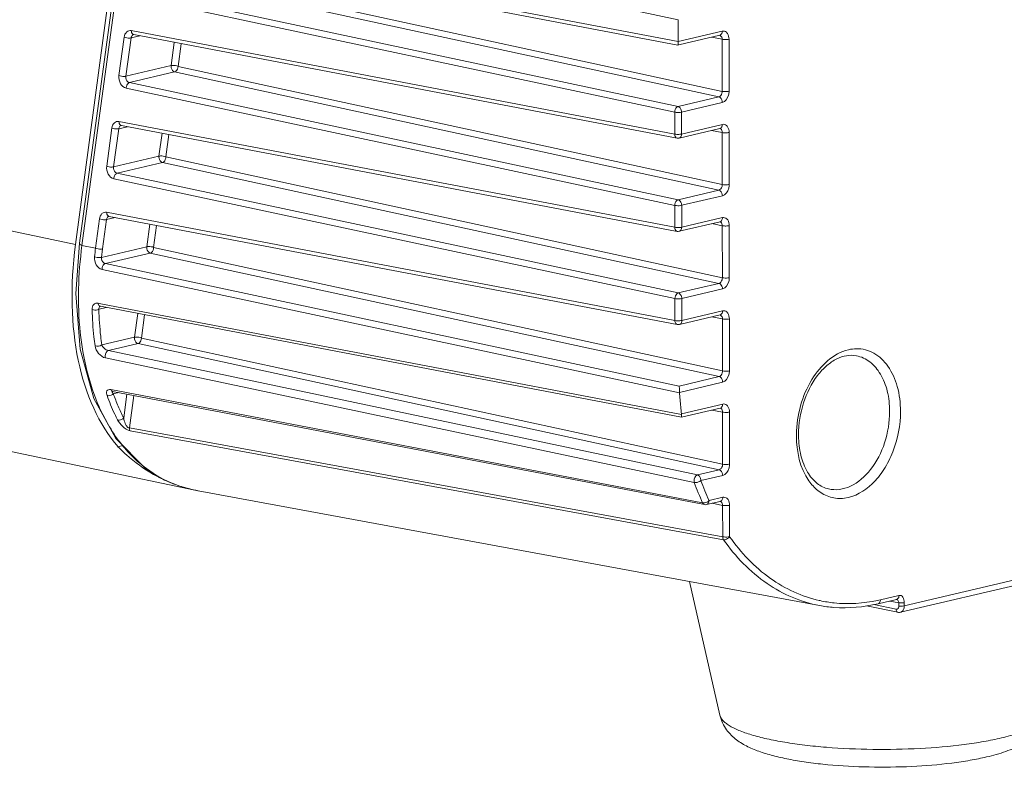
# Model space of a CAD drawing. Units: millimetres. Extents: x 38248 to 40279, y 2102 to 3329.
# Drawn here: x 38951 to 39014, y 2102 to 2151 of the extents above; entities that cross this region are included whole.
import ezdxf

# ---------------------------------------------------------------- set-up
doc = ezdxf.new("R2010")
doc.units = ezdxf.units.MM
doc.layers.add('细实线', color=7, linetype='Continuous', lineweight=13)

msp = doc.modelspace()

# ---------------------------------------------------------------- linework, layer by layer
at = {"layer": '细实线'}
for p, q in [((38954.193, 2136.328), (38989.563, 2400.708)), ((38954.448, 2136.408), (38966.204, 2222.882)), ((38954.606, 2136.258), (38966.362, 2222.732)), ((38993.302, 2150.896), (38959.069, 2158.198)), ((38958.61, 2156.081), (38993.304, 2149.479)), ((38958.766, 2155.819), (38993.293, 2149.249)), ((38996.158, 2146.251), (38961.635, 2153.743)), ((38995.939, 2145.887), (38961.415, 2153.379)), ((38993.295, 2145.264), (38958.488, 2152.689)), ((38993.077, 2144.9), (38958.271, 2152.325)), ((38993.304, 2149.479), (38993.302, 2150.896)), ((38887.384, 2150.293), (38954.193, 2136.328)), ((38957.809, 2150.189), (38993.079, 2143.478)), ((38957.951, 2149.927), (38957.954, 2149.928)), ((38957.951, 2149.927), (38957.958, 2149.928)), ((38957.958, 2149.928), (38957.967, 2149.927)), ((38957.965, 2149.928), (38993.236, 2143.217)), ((38993.304, 2149.477), (38996.164, 2150.151)), ((38957.01, 2147.277), (38957.349, 2149.767)), ((38957.455, 2147.228), (38957.794, 2149.717)), ((38957.794, 2149.717), (38958.364, 2149.852)), ((38960.599, 2149.426), (38960.396, 2147.921)), ((38961.041, 2149.342), (38960.843, 2147.871)), ((38993.354, 2149.263), (38996.005, 2149.888)), ((38996.154, 2149.627), (38995.464, 2149.76)), ((38996.005, 2149.888), (38996.005, 2149.888)), ((38996.154, 2149.627), (38996.158, 2146.251)), ((38996.605, 2149.63), (38996.609, 2146.255)), ((38993.296, 2149.249), (38993.296, 2149.249)), ((38960.396, 2147.921), (38957.455, 2147.228)), ((38960.623, 2147.507), (38957.69, 2146.816)), ((38995.946, 2139.842), (38960.623, 2147.507)), ((38996.166, 2140.206), (38960.843, 2147.871)), ((38993.302, 2139.219), (38957.69, 2146.816)), ((38993.085, 2138.855), (38957.472, 2146.452)), ((38995.939, 2145.887), (38993.295, 2145.264)), ((38996.169, 2145.527), (38993.526, 2144.904)), ((38993.079, 2143.478), (38993.077, 2144.9)), ((38993.527, 2143.482), (38993.526, 2144.904)), ((38957.008, 2144.298), (38993.086, 2137.433)), ((38956.212, 2141.404), (38956.548, 2143.875)), ((38956.657, 2141.354), (38956.993, 2143.826)), ((38956.993, 2143.826), (38957.563, 2143.96)), ((38957.15, 2144.036), (38957.157, 2144.037)), ((38957.15, 2144.036), (38957.153, 2144.036)), ((38957.157, 2144.037), (38957.166, 2144.036)), ((38957.164, 2144.036), (38993.243, 2137.171)), ((38959.804, 2143.534), (38959.604, 2142.049)), ((38993.368, 2143.22), (38996.012, 2143.843)), ((38993.527, 2143.482), (38996.171, 2144.105)), ((38996.162, 2143.581), (38995.472, 2143.715)), ((38996.012, 2143.843), (38996.012, 2143.843)), ((38996.162, 2143.581), (38996.166, 2140.206)), ((38996.612, 2143.585), (38996.616, 2140.209)), ((38960.247, 2143.45), (38960.051, 2141.999)), ((38959.604, 2142.049), (38956.657, 2141.354)), ((38959.831, 2141.635), (38956.891, 2140.942)), ((38995.953, 2133.797), (38959.831, 2141.635)), ((38996.173, 2134.161), (38960.051, 2141.999)), ((38993.092, 2132.809), (38956.674, 2140.578)), ((38993.309, 2133.174), (38956.891, 2140.942)), ((38995.946, 2139.842), (38993.302, 2139.219)), ((38996.177, 2139.482), (38993.533, 2138.859)), ((38956.207, 2138.406), (38993.094, 2131.388)), ((38993.086, 2137.433), (38993.085, 2138.855)), ((38993.535, 2137.437), (38993.533, 2138.859)), ((38955.488, 2136.08), (38955.747, 2137.984)), ((38955.933, 2136.031), (38956.192, 2137.934)), ((38956.192, 2137.934), (38956.762, 2138.069)), ((38956.35, 2138.144), (38956.356, 2138.145)), ((38956.35, 2138.144), (38956.352, 2138.145)), ((38956.356, 2138.145), (38956.365, 2138.144)), ((38956.364, 2138.145), (38993.25, 2131.126)), ((38993.376, 2137.174), (38996.02, 2137.797)), ((38993.535, 2137.437), (38996.179, 2138.06)), ((38996.019, 2137.797), (38996.02, 2137.797)), ((38959.01, 2137.641), (38958.812, 2136.177)), ((38959.452, 2137.557), (38959.259, 2136.127)), ((38996.169, 2137.536), (38995.479, 2137.67)), ((38996.169, 2137.536), (38996.173, 2134.161)), ((38996.619, 2137.54), (38996.623, 2134.164)), ((38954.606, 2136.258), (38955.488, 2136.08)), ((38958.812, 2136.177), (38955.869, 2135.483)), ((38955.869, 2135.483), (38955.933, 2136.031)), ((38996.18, 2128.115), (38959.259, 2136.127)), ((38959.039, 2135.763), (38956.124, 2135.076)), ((38995.961, 2127.751), (38959.039, 2135.763)), ((38993.39, 2126.699), (38955.907, 2134.691)), ((38993.375, 2127.142), (38956.124, 2135.076)), ((38895.121, 2134.358), (38961.93, 2120.393)), ((38995.953, 2133.797), (38993.309, 2133.174)), ((38996.184, 2133.437), (38993.54, 2132.813)), ((38993.094, 2131.388), (38993.092, 2132.809)), ((38993.542, 2131.392), (38993.54, 2132.813)), ((38955.649, 2132.513), (38955.824, 2132.48)), ((38955.704, 2132.117), (38956.2, 2132.233)), ((38955.793, 2132.31), (38955.794, 2132.311)), ((38955.824, 2132.48), (38993.526, 2125.291)), ((38993.542, 2131.392), (38996.186, 2132.015)), ((38958.228, 2131.846), (38958.02, 2130.305)), ((38958.67, 2131.762), (38958.467, 2130.255)), ((38993.383, 2131.129), (38996.027, 2131.752)), ((38996.176, 2131.491), (38995.486, 2131.625)), ((38996.027, 2131.752), (38996.027, 2131.752)), ((38996.176, 2131.491), (38996.18, 2128.115)), ((38996.627, 2131.495), (38996.631, 2128.119)), ((38958.02, 2130.305), (38955.893, 2129.804)), ((38996.188, 2122.07), (38958.467, 2130.255)), ((38958.248, 2129.892), (38956.325, 2129.439)), ((38995.968, 2121.706), (38958.248, 2129.892)), ((38994.353, 2120.88), (38956.125, 2128.959)), ((38994.549, 2121.372), (38956.325, 2129.439)), ((38995.961, 2127.751), (38993.375, 2127.142)), ((38956.472, 2126.906), (38994.891, 2119.56)), ((38996.191, 2127.391), (38993.388, 2126.731)), ((38955.372, 2126.339), (38956.809, 2123.728)), ((38956.587, 2126.796), (38956.598, 2126.794)), ((38956.594, 2126.796), (38956.587, 2126.796)), ((38956.598, 2126.794), (38995.016, 2119.449)), ((38956.642, 2126.635), (38956.996, 2126.718)), ((38957.523, 2126.617), (38957.315, 2125.074)), ((38957.965, 2126.533), (38957.681, 2124.426)), ((38993.518, 2125.114), (38996.034, 2125.707)), ((38993.523, 2125.34), (38996.193, 2125.97)), ((38996.034, 2125.707), (38996.034, 2125.707)), ((38993.516, 2125.113), (38993.516, 2125.113)), ((38996.184, 2125.446), (38995.493, 2125.579)), ((38996.184, 2125.446), (38996.188, 2122.07)), ((38996.634, 2125.449), (38996.638, 2122.074)), ((38996.193, 2117.365), (38957.681, 2124.426)), ((38996.248, 2117.174), (38957.739, 2124.231)), ((38956.945, 2123.201), (38957.259, 2123.275)), ((38995.968, 2121.706), (38994.549, 2121.372)), ((38996.199, 2121.346), (38994.781, 2121.012)), ((38960.5, 2120.818), (38960.525, 2120.808)), ((38960.525, 2120.808), (38960.544, 2120.8)), ((38962.138, 2120.352), (39002.486, 2112.904)), ((38995.309, 2119.714), (38996.2, 2119.924)), ((38995.016, 2119.449), (38995.017, 2119.448)), ((38995.15, 2119.451), (38996.041, 2119.661)), ((38996.191, 2119.4), (38995.501, 2119.534)), ((38996.041, 2119.661), (38996.042, 2119.662)), ((38996.191, 2119.4), (38996.193, 2117.365)), ((38996.641, 2119.404), (38996.644, 2117.369)), ((39007.982, 2112.878), (39025.513, 2117.009)), ((39007.733, 2112.467), (39025.264, 2116.599)), ((38996.012, 2105.794), (38994.042, 2114.463)), ((39006.434, 2113.279), (39007.637, 2113.563)), ((39005.529, 2112.892), (39007.568, 2112.466)), ((39006.005, 2112.971), (39007.447, 2112.67)), ((39006.275, 2113.016), (39007.478, 2113.3)), ((39007.628, 2113.087), (39007.038, 2113.196)), ((39007.628, 2112.876), (39007.628, 2113.087)), ((39007.871, 2113.073), (39007.981, 2113.089)), ((39007.871, 2112.863), (39007.982, 2112.878)), ((39007.982, 2112.878), (39007.981, 2113.089))]:
    msp.add_line(p, q, dxfattribs=at)
for points in [[(38954.448, 2136.408), (38954.211, 2133.149), (38954.491, 2129.528), (38955.372, 2126.339)], [(38955.792, 2132.31), (38955.793, 2132.31), (38955.802, 2132.309)], [(38955.801, 2132.309), (38981.496, 2127.407), (38993.517, 2125.114)], [(38993.526, 2125.291), (38993.526, 2125.307), (38993.524, 2125.324), (38993.523, 2125.34)], [(38956.809, 2123.728), (38958.726, 2121.8), (38959.659, 2121.209)]]:
    msp.add_lwpolyline(points, dxfattribs=at)
for centre, radius, start, end in [((38982.62, 2132.452), 27.373, 172.38395, 173.56076), ((39018.678, 2128.472), 25.349, 183.93882, 186.06204), ((39017.224, 2128.331), 23.889, 186.09438, 187.19179), ((39007.713, 2123.915), 6.733, 179.31876, 180.06851), ((39007.297, 2123.991), 6.181, 180.06921, 180.64883), ((38964.42, 2129.126), 9.258, 219.08029, 223.37007), ((38964.023, 2129.792), 9.642, 240.36773, 242.61639), ((38963.976, 2129.703), 9.542, 242.61967, 243.07743), ((38963.893, 2129.533), 9.353, 243.06224, 248.72815), ((38963.243, 2127.817), 7.518, 241.53209, 249.68043), ((38963.822, 2129.359), 9.165, 249.04471, 249.63206), ((38963.8, 2129.309), 9.11, 249.64918, 258.15892), ((38963.803, 2129.307), 9.11, 249.63006, 252.57495), ((38963.777, 2129.222), 9.021, 252.57486, 258.18749), ((39011.195, 2126.964), 17.908, 199.86081, 202.1599), ((39011.355, 2126.986), 17.618, 199.82134, 202.11724), ((38963.769, 2129.191), 8.989, 258.19359, 258.94068), ((38963.774, 2129.2), 8.998, 258.18168, 258.92086), ((38963.772, 2129.191), 8.989, 258.9209, 259.52408), ((38963.77, 2129.196), 8.994, 258.94068, 259.53846), ((39010.383, 2126.633), 17.03, 202.15951, 204.53732), ((39010.527, 2126.675), 16.734, 202.19702, 204.578), ((39004.3, 2121.424), 8.394, 257.37935, 257.73081), ((39004.199, 2122.763), 9.744, 282.11409, 283.26128), ((39007.647, 2112.846), 0.389, 258.1788, 266.49823), ((39007.646, 2112.837), 0.38, 266.53712, 283.18445)]:
    msp.add_arc(centre, radius, start, end, dxfattribs=at)
msp.add_ellipse((38967.943, 2139.568), major_axis=(8.026, 18.595), ratio=0.615689, start_param=-4.283417, end_param=-3.435354, dxfattribs=at)
for points, knots in [([(38957.349, 2149.767), (38957.365, 2149.889), (38957.451, 2150.129), (38957.707, 2150.209), (38957.809, 2150.189)], [0, 0, 0, 0, 0.54232, 1, 1, 1, 1]), ([(38957.794, 2149.717), (38957.797, 2149.743), (38957.817, 2149.83), (38957.889, 2149.911), (38957.951, 2149.927)], [0, 0, 0, 0, 0.28602, 1, 1, 1, 1]), ([(38957.965, 2149.928), (38957.943, 2149.932), (38957.842, 2149.98), (38957.81, 2150.105), (38957.809, 2150.189)], [0, 0, 0, 0, 0.213943, 1, 1, 1, 1]), ([(38996.164, 2150.151), (38996.164, 2150.119), (38996.155, 2150.015), (38996.078, 2149.905), (38996.005, 2149.888)], [0, 0, 0, 0, 0.294845, 1, 1, 1, 1]), ([(38996.433, 2150.084), (38996.461, 2150.06), (38996.569, 2149.933), (38996.604, 2149.759), (38996.605, 2149.63)], [0, 0, 0, 0, 0.221064, 1, 1, 1, 1]), ([(38957.349, 2149.767), (38957.456, 2149.72), (38957.611, 2149.697), (38957.761, 2149.71), (38957.794, 2149.717)], [0, 0, 0, 0, 0.776143, 1, 1, 1, 1]), ([(38993.295, 2149.249), (38993.299, 2149.25), (38993.298, 2149.275), (38993.304, 2149.31), (38993.303, 2149.387), (38993.304, 2149.445), (38993.304, 2149.479)], [0, 0, 0, 0, 0.055273, 0.228038, 0.552289, 1, 1, 1, 1]), ([(38995.999, 2149.888), (38996.022, 2149.884), (38996.122, 2149.836), (38996.155, 2149.71), (38996.154, 2149.627)], [0, 0, 0, 0, 0.216455, 1, 1, 1, 1]), ([(38996.3, 2149.61), (38996.327, 2149.608), (38996.429, 2149.607), (38996.532, 2149.613), (38996.605, 2149.63)], [0, 0, 0, 0, 0.270192, 1, 1, 1, 1]), ([(38960.396, 2147.921), (38960.39, 2147.876), (38960.394, 2147.714), (38960.507, 2147.533), (38960.623, 2147.507)], [0, 0, 0, 0, 0.274457, 1, 1, 1, 1]), ([(38960.843, 2147.871), (38960.736, 2147.918), (38960.58, 2147.942), (38960.429, 2147.928), (38960.396, 2147.921)], [0, 0, 0, 0, 0.775742, 1, 1, 1, 1]), ([(38960.623, 2147.507), (38960.654, 2147.514), (38960.786, 2147.59), (38960.842, 2147.755), (38960.843, 2147.871)], [0, 0, 0, 0, 0.213157, 1, 1, 1, 1]), ([(38957.472, 2146.452), (38957.32, 2146.484), (38957.049, 2146.75), (38956.986, 2147.099), (38957.01, 2147.277)], [0, 0, 0, 0, 0.463833, 1, 1, 1, 1]), ([(38957.455, 2147.228), (38957.422, 2147.22), (38957.272, 2147.207), (38957.117, 2147.23), (38957.01, 2147.277)], [0, 0, 0, 0, 0.223857, 1, 1, 1, 1]), ([(38957.69, 2146.816), (38957.653, 2146.823), (38957.501, 2146.904), (38957.438, 2147.1), (38957.455, 2147.228)], [0, 0, 0, 0, 0.22504, 1, 1, 1, 1]), ([(38957.472, 2146.452), (38957.473, 2146.493), (38957.491, 2146.635), (38957.588, 2146.791), (38957.69, 2146.816)], [0, 0, 0, 0, 0.283818, 1, 1, 1, 1]), ([(38996.158, 2146.251), (38996.159, 2146.21), (38996.142, 2146.067), (38996.041, 2145.911), (38995.939, 2145.887)], [0, 0, 0, 0, 0.282893, 1, 1, 1, 1]), ([(38996.609, 2146.255), (38996.575, 2146.247), (38996.426, 2146.226), (38996.272, 2146.228), (38996.158, 2146.251)], [0, 0, 0, 0, 0.22672, 1, 1, 1, 1]), ([(38996.609, 2146.255), (38996.609, 2146.172), (38996.573, 2145.887), (38996.374, 2145.575), (38996.169, 2145.527)], [0, 0, 0, 0, 0.283008, 1, 1, 1, 1]), ([(38995.939, 2145.887), (38995.971, 2145.88), (38996.107, 2145.809), (38996.169, 2145.643), (38996.169, 2145.527)], [0, 0, 0, 0, 0.220141, 1, 1, 1, 1]), ([(38993.295, 2145.264), (38993.264, 2145.257), (38993.133, 2145.18), (38993.078, 2145.016), (38993.077, 2144.9)], [0, 0, 0, 0, 0.212117, 1, 1, 1, 1]), ([(38993.077, 2144.9), (38993.112, 2144.893), (38993.261, 2144.876), (38993.414, 2144.878), (38993.526, 2144.904)], [0, 0, 0, 0, 0.236395, 1, 1, 1, 1]), ([(38993.526, 2144.904), (38993.525, 2144.945), (38993.506, 2145.09), (38993.399, 2145.241), (38993.295, 2145.264)], [0, 0, 0, 0, 0.279031, 1, 1, 1, 1]), ([(38956.548, 2143.875), (38956.565, 2143.998), (38956.65, 2144.237), (38956.906, 2144.317), (38957.008, 2144.298)], [0, 0, 0, 0, 0.54232, 1, 1, 1, 1]), ([(38957.164, 2144.036), (38957.142, 2144.04), (38957.041, 2144.088), (38957.009, 2144.214), (38957.008, 2144.298)], [0, 0, 0, 0, 0.213943, 1, 1, 1, 1]), ([(38956.548, 2143.875), (38956.655, 2143.829), (38956.81, 2143.805), (38956.96, 2143.818), (38956.993, 2143.826)], [0, 0, 0, 0, 0.776143, 1, 1, 1, 1]), ([(38956.993, 2143.826), (38956.996, 2143.851), (38957.016, 2143.939), (38957.088, 2144.02), (38957.15, 2144.036)], [0, 0, 0, 0, 0.28602, 1, 1, 1, 1]), ([(38996.006, 2143.843), (38996.029, 2143.838), (38996.129, 2143.791), (38996.162, 2143.665), (38996.162, 2143.581)], [0, 0, 0, 0, 0.216455, 1, 1, 1, 1]), ([(38996.171, 2144.105), (38996.171, 2144.074), (38996.162, 2143.97), (38996.085, 2143.86), (38996.012, 2143.843)], [0, 0, 0, 0, 0.294845, 1, 1, 1, 1]), ([(38996.307, 2143.564), (38996.335, 2143.563), (38996.436, 2143.561), (38996.539, 2143.568), (38996.612, 2143.585)], [0, 0, 0, 0, 0.270192, 1, 1, 1, 1]), ([(38996.44, 2144.039), (38996.468, 2144.015), (38996.576, 2143.888), (38996.612, 2143.713), (38996.612, 2143.585)], [0, 0, 0, 0, 0.221064, 1, 1, 1, 1]), ([(38993.079, 2143.478), (38993.079, 2143.446), (38993.088, 2143.344), (38993.163, 2143.23), (38993.235, 2143.217)], [0, 0, 0, 0, 0.303378, 1, 1, 1, 1]), ([(38993.527, 2143.482), (38993.506, 2143.477), (38993.407, 2143.46), (38993.305, 2143.458), (38993.226, 2143.462)], [0, 0, 0, 0, 0.213347, 1, 1, 1, 1]), ([(38959.604, 2142.049), (38959.598, 2142.004), (38959.602, 2141.842), (38959.715, 2141.661), (38959.831, 2141.635)], [0, 0, 0, 0, 0.274457, 1, 1, 1, 1]), ([(38960.051, 2141.999), (38959.944, 2142.046), (38959.788, 2142.07), (38959.637, 2142.057), (38959.604, 2142.049)], [0, 0, 0, 0, 0.775742, 1, 1, 1, 1]), ([(38959.831, 2141.635), (38959.862, 2141.643), (38959.994, 2141.719), (38960.05, 2141.883), (38960.051, 2141.999)], [0, 0, 0, 0, 0.213157, 1, 1, 1, 1]), ([(38956.674, 2140.578), (38956.522, 2140.611), (38956.25, 2140.876), (38956.188, 2141.226), (38956.212, 2141.404)], [0, 0, 0, 0, 0.463833, 1, 1, 1, 1]), ([(38956.657, 2141.354), (38956.624, 2141.347), (38956.474, 2141.333), (38956.319, 2141.357), (38956.212, 2141.404)], [0, 0, 0, 0, 0.223857, 1, 1, 1, 1]), ([(38956.891, 2140.942), (38956.855, 2140.95), (38956.703, 2141.03), (38956.639, 2141.227), (38956.657, 2141.354)], [0, 0, 0, 0, 0.22504, 1, 1, 1, 1]), ([(38956.674, 2140.578), (38956.674, 2140.62), (38956.693, 2140.761), (38956.79, 2140.918), (38956.891, 2140.942)], [0, 0, 0, 0, 0.283818, 1, 1, 1, 1]), ([(38996.166, 2140.206), (38996.166, 2140.164), (38996.149, 2140.021), (38996.048, 2139.866), (38995.946, 2139.842)], [0, 0, 0, 0, 0.282893, 1, 1, 1, 1]), ([(38995.946, 2139.842), (38995.978, 2139.835), (38996.114, 2139.764), (38996.177, 2139.598), (38996.177, 2139.482)], [0, 0, 0, 0, 0.220141, 1, 1, 1, 1]), ([(38996.616, 2140.209), (38996.583, 2140.202), (38996.433, 2140.181), (38996.28, 2140.182), (38996.166, 2140.206)], [0, 0, 0, 0, 0.22672, 1, 1, 1, 1]), ([(38996.616, 2140.209), (38996.616, 2140.127), (38996.581, 2139.841), (38996.381, 2139.53), (38996.177, 2139.482)], [0, 0, 0, 0, 0.283008, 1, 1, 1, 1]), ([(38993.302, 2139.219), (38993.272, 2139.211), (38993.14, 2139.135), (38993.085, 2138.97), (38993.085, 2138.855)], [0, 0, 0, 0, 0.212117, 1, 1, 1, 1]), ([(38993.533, 2138.859), (38993.533, 2138.9), (38993.513, 2139.044), (38993.406, 2139.196), (38993.302, 2139.219)], [0, 0, 0, 0, 0.279031, 1, 1, 1, 1]), ([(38955.747, 2137.984), (38955.764, 2138.106), (38955.849, 2138.346), (38956.105, 2138.426), (38956.207, 2138.406)], [0, 0, 0, 0, 0.54232, 1, 1, 1, 1]), ([(38956.364, 2138.145), (38956.341, 2138.149), (38956.241, 2138.197), (38956.208, 2138.322), (38956.207, 2138.406)], [0, 0, 0, 0, 0.213943, 1, 1, 1, 1]), ([(38993.085, 2138.855), (38993.119, 2138.848), (38993.268, 2138.83), (38993.421, 2138.832), (38993.533, 2138.859)], [0, 0, 0, 0, 0.236395, 1, 1, 1, 1]), ([(38955.747, 2137.984), (38955.854, 2137.937), (38956.009, 2137.914), (38956.159, 2137.927), (38956.192, 2137.934)], [0, 0, 0, 0, 0.776143, 1, 1, 1, 1]), ([(38956.192, 2137.934), (38956.195, 2137.96), (38956.215, 2138.047), (38956.287, 2138.128), (38956.35, 2138.144)], [0, 0, 0, 0, 0.28602, 1, 1, 1, 1]), ([(38996.014, 2137.798), (38996.036, 2137.793), (38996.136, 2137.745), (38996.169, 2137.62), (38996.169, 2137.536)], [0, 0, 0, 0, 0.216455, 1, 1, 1, 1]), ([(38996.179, 2138.06), (38996.179, 2138.029), (38996.17, 2137.925), (38996.092, 2137.815), (38996.019, 2137.797)], [0, 0, 0, 0, 0.294845, 1, 1, 1, 1]), ([(38996.448, 2137.993), (38996.475, 2137.97), (38996.583, 2137.843), (38996.619, 2137.668), (38996.619, 2137.54)], [0, 0, 0, 0, 0.221064, 1, 1, 1, 1]), ([(38993.086, 2137.433), (38993.087, 2137.401), (38993.096, 2137.299), (38993.17, 2137.185), (38993.242, 2137.172)], [0, 0, 0, 0, 0.303378, 1, 1, 1, 1]), ([(38993.535, 2137.437), (38993.514, 2137.432), (38993.414, 2137.415), (38993.313, 2137.412), (38993.233, 2137.416)], [0, 0, 0, 0, 0.213347, 1, 1, 1, 1]), ([(38996.314, 2137.519), (38996.342, 2137.518), (38996.444, 2137.516), (38996.547, 2137.523), (38996.619, 2137.54)], [0, 0, 0, 0, 0.270192, 1, 1, 1, 1]), ([(38957.233, 2123.29), (38956.618, 2124.047), (38955.271, 2126.349), (38954.243, 2130.82), (38954.359, 2134.391), (38954.606, 2136.258)], [0, 0, 0, 0, 0.216086, 0.582658, 1, 1, 1, 1]), ([(38954.448, 2136.408), (38954.446, 2136.396), (38954.466, 2136.318), (38954.548, 2136.283), (38954.606, 2136.258)], [0, 0, 0, 0, 0.166516, 1, 1, 1, 1]), ([(38955.488, 2136.08), (38955.595, 2136.034), (38955.75, 2136.01), (38955.9, 2136.023), (38955.933, 2136.031)], [0, 0, 0, 0, 0.776143, 1, 1, 1, 1]), ([(38958.812, 2136.177), (38958.806, 2136.132), (38958.81, 2135.971), (38958.923, 2135.789), (38959.039, 2135.763)], [0, 0, 0, 0, 0.274724, 1, 1, 1, 1]), ([(38959.259, 2136.127), (38959.152, 2136.174), (38958.996, 2136.198), (38958.845, 2136.185), (38958.812, 2136.177)], [0, 0, 0, 0, 0.775674, 1, 1, 1, 1]), ([(38959.039, 2135.763), (38959.07, 2135.771), (38959.202, 2135.847), (38959.258, 2136.011), (38959.259, 2136.127)], [0, 0, 0, 0, 0.213096, 1, 1, 1, 1]), ([(38955.907, 2134.691), (38955.752, 2134.724), (38955.474, 2134.99), (38955.399, 2135.342), (38955.419, 2135.522)], [0, 0, 0, 0, 0.467636, 1, 1, 1, 1]), ([(38955.864, 2135.482), (38955.832, 2135.473), (38955.682, 2135.456), (38955.526, 2135.476), (38955.42, 2135.522)], [0, 0, 0, 0, 0.225232, 1, 1, 1, 1]), ([(38956.124, 2135.076), (38956.087, 2135.084), (38955.934, 2135.162), (38955.852, 2135.351), (38955.864, 2135.48)], [0, 0, 0, 0, 0.227301, 1, 1, 1, 1]), ([(38955.907, 2134.691), (38955.905, 2134.734), (38955.919, 2134.883), (38956.018, 2135.05), (38956.124, 2135.076)], [0, 0, 0, 0, 0.282012, 1, 1, 1, 1]), ([(38996.173, 2134.161), (38996.173, 2134.119), (38996.156, 2133.976), (38996.056, 2133.82), (38995.953, 2133.797)], [0, 0, 0, 0, 0.282893, 1, 1, 1, 1]), ([(38996.623, 2134.164), (38996.59, 2134.156), (38996.441, 2134.136), (38996.287, 2134.137), (38996.173, 2134.161)], [0, 0, 0, 0, 0.22672, 1, 1, 1, 1]), ([(38996.623, 2134.164), (38996.623, 2134.081), (38996.588, 2133.796), (38996.388, 2133.485), (38996.184, 2133.437)], [0, 0, 0, 0, 0.283008, 1, 1, 1, 1]), ([(38995.953, 2133.797), (38995.985, 2133.79), (38996.121, 2133.718), (38996.184, 2133.552), (38996.184, 2133.437)], [0, 0, 0, 0, 0.220141, 1, 1, 1, 1]), ([(38993.309, 2133.174), (38993.279, 2133.166), (38993.148, 2133.089), (38993.093, 2132.925), (38993.092, 2132.809)], [0, 0, 0, 0, 0.212117, 1, 1, 1, 1]), ([(38993.092, 2132.809), (38993.127, 2132.802), (38993.276, 2132.785), (38993.429, 2132.787), (38993.54, 2132.813)], [0, 0, 0, 0, 0.236395, 1, 1, 1, 1]), ([(38993.54, 2132.813), (38993.54, 2132.855), (38993.521, 2132.999), (38993.413, 2133.151), (38993.309, 2133.174)], [0, 0, 0, 0, 0.279031, 1, 1, 1, 1]), ([(38955.265, 2132.106), (38955.262, 2132.219), (38955.308, 2132.459), (38955.553, 2132.532), (38955.649, 2132.513)], [0, 0, 0, 0, 0.534881, 1, 1, 1, 1]), ([(38955.264, 2132.1), (38955.37, 2132.058), (38955.531, 2132.055), (38955.673, 2132.101), (38955.704, 2132.117)], [0, 0, 0, 0, 0.76513, 1, 1, 1, 1]), ([(38955.457, 2129.748), (38955.43, 2129.939), (38955.331, 2130.722), (38955.28, 2131.51), (38955.265, 2132.106)], [0, 0, 0, 0, 0.244804, 1, 1, 1, 1]), ([(38955.801, 2132.309), (38955.782, 2132.313), (38955.698, 2132.349), (38955.659, 2132.445), (38955.649, 2132.513)], [0, 0, 0, 0, 0.21977, 1, 1, 1, 1]), ([(38955.704, 2132.117), (38955.696, 2132.158), (38955.692, 2132.242), (38955.759, 2132.302), (38955.793, 2132.31)], [0, 0, 0, 0, 0.54485, 1, 1, 1, 1]), ([(38955.893, 2129.804), (38955.867, 2129.991), (38955.768, 2130.759), (38955.718, 2131.532), (38955.704, 2132.117)], [0, 0, 0, 0, 0.24463, 1, 1, 1, 1]), ([(38996.186, 2132.015), (38996.186, 2131.984), (38996.177, 2131.879), (38996.1, 2131.769), (38996.027, 2131.752)], [0, 0, 0, 0, 0.294845, 1, 1, 1, 1]), ([(38993.094, 2131.388), (38993.094, 2131.356), (38993.103, 2131.253), (38993.178, 2131.14), (38993.25, 2131.126)], [0, 0, 0, 0, 0.303378, 1, 1, 1, 1]), ([(38993.542, 2131.392), (38993.521, 2131.387), (38993.422, 2131.37), (38993.32, 2131.367), (38993.241, 2131.371)], [0, 0, 0, 0, 0.213347, 1, 1, 1, 1]), ([(38996.021, 2131.752), (38996.044, 2131.748), (38996.144, 2131.7), (38996.177, 2131.574), (38996.176, 2131.491)], [0, 0, 0, 0, 0.216455, 1, 1, 1, 1]), ([(38996.322, 2131.474), (38996.349, 2131.472), (38996.451, 2131.471), (38996.554, 2131.478), (38996.627, 2131.495)], [0, 0, 0, 0, 0.270192, 1, 1, 1, 1]), ([(38996.455, 2131.948), (38996.483, 2131.924), (38996.591, 2131.798), (38996.626, 2131.623), (38996.627, 2131.495)], [0, 0, 0, 0, 0.221064, 1, 1, 1, 1]), ([(38958.02, 2130.305), (38958.014, 2130.261), (38958.018, 2130.099), (38958.131, 2129.917), (38958.248, 2129.892)], [0, 0, 0, 0, 0.274457, 1, 1, 1, 1]), ([(38958.467, 2130.255), (38958.36, 2130.303), (38958.204, 2130.326), (38958.053, 2130.313), (38958.02, 2130.305)], [0, 0, 0, 0, 0.775742, 1, 1, 1, 1]), ([(38958.248, 2129.892), (38958.278, 2129.899), (38958.41, 2129.975), (38958.467, 2130.139), (38958.467, 2130.255)], [0, 0, 0, 0, 0.213157, 1, 1, 1, 1]), ([(38956.125, 2128.959), (38955.953, 2128.995), (38955.654, 2129.239), (38955.482, 2129.568), (38955.457, 2129.748)], [0, 0, 0, 0, 0.492028, 1, 1, 1, 1]), ([(38956.325, 2129.439), (38956.227, 2129.458), (38956.06, 2129.57), (38955.928, 2129.715), (38955.89, 2129.799)], [0, 0, 0, 0, 0.519837, 1, 1, 1, 1]), ([(39000.98, 2123.995), (39000.987, 2124.626), (39001.178, 2125.88), (39002.04, 2127.961), (39003.361, 2129.26), (39004.351, 2129.493)], [0, 0, 0, 0, 0.278369, 0.550648, 1, 1, 1, 1]), ([(39004.875, 2129.559), (39005.262, 2129.564), (39006.085, 2129.35), (39007.031, 2128.415), (39007.612, 2127.069), (39007.734, 2126.04), (39007.734, 2125.499)], [0, 0, 0, 0, 0.21157, 0.440367, 0.70378, 1, 1, 1, 1]), ([(38956.125, 2128.959), (38956.111, 2129.005), (38956.094, 2129.183), (38956.197, 2129.407), (38956.325, 2129.439)], [0, 0, 0, 0, 0.269756, 1, 1, 1, 1]), ([(39004.873, 2129.103), (39004.454, 2129.185), (39003.72, 2129.033), (39002.912, 2128.467), (39002.079, 2127.562), (39001.336, 2126.046), (39001.115, 2124.68), (39001.116, 2123.984)], [0, 0, 0, 0, 0.182234, 0.293568, 0.419605, 0.703009, 1, 1, 1, 1]), ([(39004.873, 2129.103), (39005.185, 2129.043), (39005.815, 2128.745), (39006.51, 2127.904), (39006.94, 2126.778), (39007.031, 2125.934), (39007.031, 2125.493)], [0, 0, 0, 0, 0.210736, 0.443214, 0.707474, 1, 1, 1, 1]), ([(38996.18, 2128.115), (38996.181, 2128.074), (38996.164, 2127.931), (38996.063, 2127.775), (38995.961, 2127.751)], [0, 0, 0, 0, 0.282893, 1, 1, 1, 1]), ([(38995.961, 2127.751), (38995.993, 2127.744), (38996.128, 2127.673), (38996.191, 2127.507), (38996.191, 2127.391)], [0, 0, 0, 0, 0.220141, 1, 1, 1, 1]), ([(38996.631, 2128.119), (38996.597, 2128.111), (38996.448, 2128.09), (38996.294, 2128.092), (38996.18, 2128.115)], [0, 0, 0, 0, 0.22672, 1, 1, 1, 1]), ([(38996.631, 2128.119), (38996.631, 2128.036), (38996.595, 2127.751), (38996.396, 2127.44), (38996.191, 2127.391)], [0, 0, 0, 0, 0.283008, 1, 1, 1, 1]), ([(38956.233, 2126.528), (38956.2, 2126.62), (38956.166, 2126.785), (38956.323, 2126.921), (38956.422, 2126.915), (38956.472, 2126.906)], [0, 0, 0, 0, 0.514178, 0.729003, 1, 1, 1, 1]), ([(38993.375, 2127.142), (38993.377, 2127.125), (38993.388, 2126.988), (38993.38, 2126.85), (38993.388, 2126.731)], [0, 0, 0, 0, 0.126014, 1, 1, 1, 1]), ([(38956.233, 2126.527), (38956.266, 2126.517), (38956.411, 2126.499), (38956.564, 2126.559), (38956.644, 2126.636)], [0, 0, 0, 0, 0.235107, 1, 1, 1, 1]), ([(38956.919, 2124.941), (38956.854, 2125.067), (38956.598, 2125.584), (38956.379, 2126.118), (38956.233, 2126.528)], [0, 0, 0, 0, 0.244762, 1, 1, 1, 1]), ([(38956.644, 2126.636), (38956.616, 2126.665), (38956.579, 2126.703), (38956.561, 2126.776), (38956.587, 2126.795), (38956.599, 2126.797)], [0, 0, 0, 0, 0.611053, 0.809374, 1, 1, 1, 1]), ([(38996.028, 2125.707), (38996.051, 2125.703), (38996.151, 2125.655), (38996.184, 2125.529), (38996.184, 2125.446)], [0, 0, 0, 0, 0.216455, 1, 1, 1, 1]), ([(38996.193, 2125.97), (38996.193, 2125.938), (38996.184, 2125.834), (38996.107, 2125.724), (38996.034, 2125.707)], [0, 0, 0, 0, 0.294845, 1, 1, 1, 1]), ([(38996.462, 2125.903), (38996.49, 2125.879), (38996.598, 2125.752), (38996.634, 2125.578), (38996.634, 2125.449)], [0, 0, 0, 0, 0.221064, 1, 1, 1, 1]), ([(38957.315, 2125.076), (38957.243, 2124.993), (38957.096, 2124.92), (38956.951, 2124.932), (38956.919, 2124.941)], [0, 0, 0, 0, 0.766892, 1, 1, 1, 1]), ([(38957.681, 2124.426), (38957.615, 2124.423), (38957.5, 2124.537), (38957.387, 2124.761), (38957.335, 2124.953), (38957.315, 2125.076)], [0, 0, 0, 0, 0.2552, 0.519111, 1, 1, 1, 1]), ([(38993.526, 2125.291), (38993.526, 2125.246), (38993.51, 2125.204), (38993.53, 2125.116), (38993.517, 2125.114)], [0, 0, 0, 0, 0.770121, 1, 1, 1, 1]), ([(38996.329, 2125.429), (38996.357, 2125.427), (38996.458, 2125.425), (38996.561, 2125.432), (38996.634, 2125.449)], [0, 0, 0, 0, 0.270192, 1, 1, 1, 1]), ([(39007.734, 2125.499), (39007.735, 2124.609), (39007.483, 2123.272), (39006.703, 2121.726), (39005.767, 2120.544), (39004.483, 2119.778), (39003.164, 2119.873), (39002.611, 2120.173), (39002.37, 2120.365)], [0, 0, 0, 0, 0.295906, 0.439403, 0.572494, 0.797046, 0.897677, 1, 1, 1, 1]), ([(39007.031, 2125.493), (39007.032, 2124.808), (39006.809, 2123.457), (39005.941, 2121.728), (39004.802, 2120.706), (39003.787, 2120.394), (39003.295, 2120.414), (39003.067, 2120.465)], [0, 0, 0, 0, 0.287157, 0.562209, 0.798658, 0.902247, 1, 1, 1, 1]), ([(38957.739, 2124.231), (38957.546, 2124.269), (38957.226, 2124.498), (38956.998, 2124.789), (38956.919, 2124.941)], [0, 0, 0, 0, 0.533269, 1, 1, 1, 1]), ([(39002.37, 2120.365), (39002.147, 2120.543), (39001.269, 2121.518), (39000.981, 2122.899), (39000.979, 2123.907)], [0, 0, 0, 0, 0.220457, 1, 1, 1, 1]), ([(39001.117, 2123.921), (39001.122, 2123.488), (39001.215, 2122.669), (39001.621, 2121.591), (39002.245, 2120.807), (39002.799, 2120.525), (39003.067, 2120.465)], [0, 0, 0, 0, 0.306422, 0.577349, 0.805388, 1, 1, 1, 1]), ([(38956.945, 2123.201), (38957.121, 2123.022), (38957.828, 2122.349), (38958.625, 2121.769), (38959.256, 2121.411)], [0, 0, 0, 0, 0.25674, 1, 1, 1, 1]), ([(38996.188, 2122.07), (38996.188, 2122.029), (38996.171, 2121.886), (38996.07, 2121.73), (38995.968, 2121.706)], [0, 0, 0, 0, 0.282893, 1, 1, 1, 1]), ([(38996.638, 2122.074), (38996.605, 2122.066), (38996.455, 2122.045), (38996.302, 2122.047), (38996.188, 2122.07)], [0, 0, 0, 0, 0.22672, 1, 1, 1, 1]), ([(38996.638, 2122.074), (38996.638, 2121.991), (38996.603, 2121.706), (38996.403, 2121.394), (38996.199, 2121.346)], [0, 0, 0, 0, 0.283008, 1, 1, 1, 1]), ([(38994.549, 2121.372), (38994.51, 2121.362), (38994.351, 2121.25), (38994.305, 2121.018), (38994.353, 2120.88)], [0, 0, 0, 0, 0.217288, 1, 1, 1, 1]), ([(38994.78, 2121.012), (38994.78, 2121.053), (38994.761, 2121.197), (38994.653, 2121.349), (38994.549, 2121.372)], [0, 0, 0, 0, 0.279132, 1, 1, 1, 1]), ([(38995.968, 2121.706), (38996, 2121.699), (38996.136, 2121.628), (38996.199, 2121.462), (38996.199, 2121.346)], [0, 0, 0, 0, 0.220141, 1, 1, 1, 1]), ([(38994.353, 2120.88), (38994.387, 2120.873), (38994.54, 2120.872), (38994.693, 2120.933), (38994.78, 2121.012)], [0, 0, 0, 0, 0.22797, 1, 1, 1, 1]), ([(38996.2, 2119.924), (38996.201, 2119.893), (38996.191, 2119.789), (38996.114, 2119.679), (38996.041, 2119.662)], [0, 0, 0, 0, 0.294845, 1, 1, 1, 1]), ([(38996.036, 2119.662), (38996.058, 2119.657), (38996.158, 2119.61), (38996.191, 2119.484), (38996.191, 2119.4)], [0, 0, 0, 0, 0.216455, 1, 1, 1, 1]), ([(38996.336, 2119.383), (38996.364, 2119.382), (38996.466, 2119.38), (38996.569, 2119.387), (38996.641, 2119.404)], [0, 0, 0, 0, 0.270192, 1, 1, 1, 1]), ([(38996.47, 2119.858), (38996.497, 2119.834), (38996.605, 2119.707), (38996.641, 2119.532), (38996.641, 2119.404)], [0, 0, 0, 0, 0.221064, 1, 1, 1, 1]), ([(38996.644, 2117.369), (38996.61, 2117.361), (38996.461, 2117.34), (38996.307, 2117.342), (38996.193, 2117.365)], [0, 0, 0, 0, 0.226729, 1, 1, 1, 1]), ([(38996.248, 2117.174), (38996.281, 2117.168), (38996.435, 2117.175), (38996.577, 2117.272), (38996.644, 2117.369)], [0, 0, 0, 0, 0.223254, 1, 1, 1, 1]), ([(38996.644, 2117.369), (38997.369, 2116.339), (38999.063, 2114.534), (39001.332, 2113.487), (39002.466, 2113.233)], [0, 0, 0, 0, 0.520157, 1, 1, 1, 1]), ([(38996.248, 2117.174), (38997.018, 2116.081), (38998.831, 2114.174), (39001.274, 2113.128), (39002.486, 2112.904)], [0, 0, 0, 0, 0.520325, 1, 1, 1, 1]), ([(39007.479, 2113.3), (39007.502, 2113.306), (39007.601, 2113.355), (39007.642, 2113.48), (39007.637, 2113.563)], [0, 0, 0, 0, 0.22033, 1, 1, 1, 1]), ([(39007.981, 2113.089), (39007.981, 2113.212), (39007.953, 2113.398), (39007.787, 2113.561), (39007.683, 2113.57), (39007.637, 2113.563)], [0, 0, 0, 0, 0.559808, 0.787587, 1, 1, 1, 1]), ([(39002.486, 2112.904), (39002.794, 2112.847), (39004.054, 2112.683), (39005.345, 2112.797), (39006.275, 2113.016)], [0, 0, 0, 0, 0.246767, 1, 1, 1, 1]), ([(39002.516, 2113.222), (39002.818, 2113.157), (39004.051, 2112.958), (39005.325, 2113.039), (39006.243, 2113.236)], [0, 0, 0, 0, 0.246925, 1, 1, 1, 1]), ([(39006.434, 2113.279), (39006.434, 2113.248), (39006.425, 2113.144), (39006.348, 2113.034), (39006.275, 2113.017)], [0, 0, 0, 0, 0.294859, 1, 1, 1, 1]), ([(39007.463, 2113.299), (39007.53, 2113.287), (39007.612, 2113.206), (39007.628, 2113.112), (39007.628, 2113.087)], [0, 0, 0, 0, 0.724854, 1, 1, 1, 1]), ([(39007.628, 2113.087), (39007.645, 2113.083), (39007.726, 2113.07), (39007.808, 2113.068), (39007.871, 2113.073)], [0, 0, 0, 0, 0.219328, 1, 1, 1, 1]), ([(39007.628, 2112.876), (39007.646, 2112.872), (39007.726, 2112.86), (39007.808, 2112.859), (39007.871, 2112.863)], [0, 0, 0, 0, 0.218873, 1, 1, 1, 1]), ([(39007.447, 2112.67), (39007.491, 2112.66), (39007.565, 2112.689), (39007.597, 2112.744), (39007.604, 2112.76)], [0, 0, 0, 0, 0.719042, 1, 1, 1, 1]), ([(39007.447, 2112.67), (39007.447, 2112.645), (39007.453, 2112.565), (39007.511, 2112.477), (39007.568, 2112.466)], [0, 0, 0, 0, 0.301333, 1, 1, 1, 1]), ([(39007.733, 2112.468), (39007.797, 2112.483), (39007.878, 2112.543), (39007.923, 2112.622), (39007.933, 2112.645)], [0, 0, 0, 0, 0.725482, 1, 1, 1, 1]), ([(39013.328, 2103.085), (39013.748, 2103.184), (39014.537, 2103.403), (39015.471, 2103.799), (39016.125, 2104.222), (39016.578, 2104.632), (39016.962, 2105.165), (39017.125, 2105.592), (39017.176, 2105.819)], [0, 0, 0, 0, 0.260056, 0.492937, 0.607756, 0.72855, 0.859594, 1, 1, 1, 1]), ([(39014.288, 2104.316), (39014.68, 2104.408), (39015.235, 2104.559), (39015.913, 2104.809), (39016.32, 2104.995), (39016.654, 2105.189), (39016.967, 2105.43), (39017.141, 2105.661), (39017.176, 2105.819)], [0, 0, 0, 0, 0.359599, 0.51199, 0.645272, 0.759428, 0.855159, 1, 1, 1, 1]), ([(38996.012, 2105.794), (38996.051, 2105.621), (38996.165, 2105.29), (38996.426, 2104.853), (38996.74, 2104.489), (38997.194, 2104.101), (38997.829, 2103.728), (38998.669, 2103.392), (38999.604, 2103.12), (39000.646, 2102.896), (39001.795, 2102.713), (39003.489, 2102.522), (39005.725, 2102.403), (39008.417, 2102.437), (39010.604, 2102.614), (39012.223, 2102.851), (39012.972, 2103.001), (39013.328, 2103.085)], [0, 0, 0, 0, 0.028774, 0.056146, 0.081911, 0.106183, 0.152609, 0.200357, 0.252438, 0.309971, 0.372947, 0.440697, 0.586006, 0.735123, 0.876366, 0.940841, 1, 1, 1, 1]), ([(38996.012, 2105.794), (38996.041, 2105.667), (38996.161, 2105.48), (38996.386, 2105.275), (38996.622, 2105.112), (38996.909, 2104.954), (38997.385, 2104.739), (38998.105, 2104.494), (38999.104, 2104.241), (39000.26, 2104.021), (39001.55, 2103.841), (39003.454, 2103.653), (39005.953, 2103.544), (39008.941, 2103.601), (39011.348, 2103.804), (39013.107, 2104.066), (39013.911, 2104.227), (39014.288, 2104.316)], [0, 0, 0, 0, 0.020659, 0.033601, 0.048671, 0.066007, 0.085663, 0.131854, 0.186791, 0.2496, 0.319142, 0.394083, 0.554124, 0.716982, 0.869602, 0.938255, 1, 1, 1, 1])]:
    msp.add_open_spline(points, degree=3, knots=knots, dxfattribs=at)
for points in [[(38996.164, 2150.151), (38996.254, 2150.172), (38996.363, 2150.144), (38996.433, 2150.084)], [(38996.154, 2149.627), (38996.202, 2149.617), (38996.251, 2149.612), (38996.3, 2149.61)], [(38996.162, 2143.581), (38996.209, 2143.572), (38996.258, 2143.567), (38996.307, 2143.564)], [(38996.171, 2144.105), (38996.261, 2144.127), (38996.37, 2144.099), (38996.44, 2144.039)], [(38993.226, 2143.462), (38993.177, 2143.464), (38993.127, 2143.469), (38993.079, 2143.478)], [(38993.368, 2143.22), (38993.325, 2143.209), (38993.279, 2143.208), (38993.235, 2143.217)], [(38993.368, 2143.22), (38993.424, 2143.233), (38993.473, 2143.282), (38993.497, 2143.334)], [(38993.497, 2143.334), (38993.518, 2143.38), (38993.527, 2143.432), (38993.527, 2143.482)], [(38996.179, 2138.06), (38996.268, 2138.081), (38996.378, 2138.054), (38996.448, 2137.993)], [(38993.233, 2137.416), (38993.184, 2137.419), (38993.135, 2137.423), (38993.086, 2137.433)], [(38993.376, 2137.174), (38993.332, 2137.164), (38993.286, 2137.163), (38993.242, 2137.171)], [(38993.376, 2137.174), (38993.431, 2137.187), (38993.48, 2137.236), (38993.504, 2137.288)], [(38993.504, 2137.288), (38993.525, 2137.334), (38993.535, 2137.387), (38993.535, 2137.437)], [(38996.169, 2137.536), (38996.217, 2137.526), (38996.266, 2137.522), (38996.314, 2137.519)], [(38996.186, 2132.015), (38996.276, 2132.036), (38996.385, 2132.008), (38996.455, 2131.948)], [(38993.241, 2131.371), (38993.191, 2131.373), (38993.142, 2131.378), (38993.094, 2131.388)], [(38993.511, 2131.243), (38993.533, 2131.289), (38993.542, 2131.341), (38993.542, 2131.392)], [(38996.176, 2131.491), (38996.224, 2131.481), (38996.273, 2131.476), (38996.322, 2131.474)], [(38993.383, 2131.129), (38993.34, 2131.119), (38993.293, 2131.118), (38993.25, 2131.126)], [(38993.383, 2131.129), (38993.439, 2131.142), (38993.487, 2131.191), (38993.511, 2131.243)], [(38955.888, 2129.803), (38955.768, 2129.721), (38955.593, 2129.698), (38955.457, 2129.748)], [(39004.351, 2129.493), (39004.522, 2129.534), (39004.699, 2129.556), (39004.875, 2129.559)], [(38956.598, 2126.794), (38956.543, 2126.805), (38956.495, 2126.855), (38956.472, 2126.906)], [(38956.96, 2125.828), (38956.846, 2126.094), (38956.738, 2126.362), (38956.642, 2126.635)], [(38957.315, 2125.074), (38957.188, 2125.321), (38957.071, 2125.573), (38956.96, 2125.828)], [(38996.193, 2125.97), (38996.283, 2125.991), (38996.392, 2125.963), (38996.462, 2125.903)], [(38996.184, 2125.446), (38996.231, 2125.436), (38996.28, 2125.431), (38996.329, 2125.429)], [(38957.739, 2124.232), (38957.698, 2124.286), (38957.682, 2124.358), (38957.681, 2124.426)], [(38958.795, 2121.784), (38958.399, 2122.078), (38958.029, 2122.41), (38957.69, 2122.769)], [(38960.637, 2120.766), (38959.982, 2121.018), (38959.358, 2121.366), (38958.795, 2121.784)], [(38996.2, 2119.924), (38996.29, 2119.946), (38996.399, 2119.918), (38996.47, 2119.858)], [(38995.032, 2119.564), (38994.986, 2119.555), (38994.937, 2119.551), (38994.891, 2119.56)], [(38994.891, 2119.56), (38994.912, 2119.508), (38994.961, 2119.459), (38995.016, 2119.449)], [(38995.15, 2119.451), (38995.107, 2119.441), (38995.06, 2119.44), (38995.017, 2119.448)], [(38995.309, 2119.714), (38995.237, 2119.638), (38995.135, 2119.586), (38995.032, 2119.564)], [(38995.15, 2119.452), (38995.206, 2119.465), (38995.254, 2119.514), (38995.278, 2119.565)], [(38995.278, 2119.565), (38995.3, 2119.611), (38995.309, 2119.664), (38995.309, 2119.714)], [(38996.191, 2119.4), (38996.239, 2119.391), (38996.288, 2119.386), (38996.336, 2119.383)], [(38996.193, 2117.365), (38996.194, 2117.299), (38996.21, 2117.228), (38996.248, 2117.174)], [(39007.604, 2112.76), (39007.621, 2112.796), (39007.628, 2112.836), (39007.628, 2112.876)], [(39007.933, 2112.645), (39007.967, 2112.717), (39007.982, 2112.799), (39007.982, 2112.878)]]:
    msp.add_open_spline(points, degree=3, dxfattribs=at)

doc.saveas('drawing.dxf')
